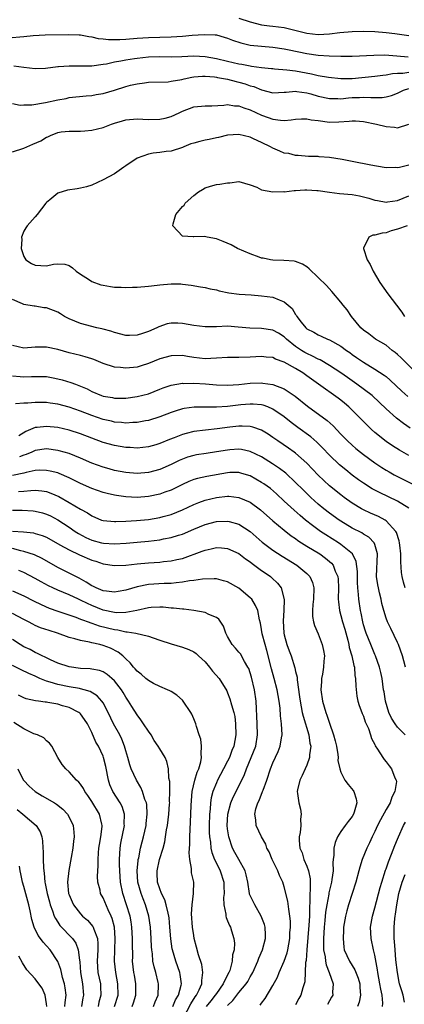
# Model space of a CAD drawing. Units: inches. Extents: x 2604000 to 2607000, y 1512000 to 1515000.
# Drawn here: x 2604810 to 2604878, y 1512513 to 1512687 of the extents above; entities that cross this region are included whole.
import ezdxf

# ---------------------------------------------------------------- set-up
doc = ezdxf.new("R2010")
doc.units = ezdxf.units.IN
doc.header["$MEASUREMENT"] = 0
doc.layers.add('LD26041512_2ft', color=254, linetype='Continuous')

msp = doc.modelspace()

# ---------------------------------------------------------------- linework, layer by layer
at = {"layer": 'LD26041512_2ft'}
for points, elevation in [([(2604849, 1512687.7), (2604851, 1512687.05), (2604853, 1512686.57), (2604854.39, 1512686.39), (2604855, 1512686.33), (2604857, 1512686.05), (2604861, 1512685.06), (2604863, 1512684.85), (2604865, 1512684.96), (2604866.83, 1512685.17), (2604869, 1512685.37), (2604871, 1512685.45), (2604873, 1512685.38), (2604875, 1512685.18), (2604876.53, 1512685), (2604879, 1512684.66)], 8240), ([(2604808.24, 1512684.24), (2604811, 1512684.47), (2604812.65, 1512684.65), (2604814.79, 1512684.79), (2604818.83, 1512684.83), (2604820.77, 1512684.77), (2604821, 1512684.75), (2604822.47, 1512684.47), (2604823, 1512684.43), (2604824.13, 1512684.13), (2604825, 1512684.09), (2604825.94, 1512683.94), (2604827.94, 1512683.94), (2604829, 1512683.99), (2604831, 1512684.16), (2604833, 1512684.29), (2604837, 1512684.45), (2604839, 1512684.57), (2604840.71, 1512684.71), (2604842.86, 1512684.86), (2604844.79, 1512684.79), (2604845, 1512684.75), (2604846.39, 1512684.39), (2604847, 1512684.2), (2604847.85, 1512683.85), (2604849.34, 1512683.34), (2604851, 1512682.97), (2604853, 1512682.75), (2604855, 1512682.58), (2604857, 1512682.28), (2604857.88, 1512682.12), (2604861, 1512681.46), (2604863, 1512681.17), (2604864.95, 1512681.05), (2604866.99, 1512681.01), (2604868.97, 1512681.03), (2604872.8, 1512681.2), (2604874.78, 1512681.22), (2604876.91, 1512681.09), (2604878.89, 1512680.89)], 8242), ([(2604879, 1512678.13), (2604877.96, 1512677.96), (2604877, 1512677.93), (2604876.11, 1512677.89), (2604875, 1512677.67), (2604874.39, 1512677.61), (2604873, 1512677.42), (2604869, 1512677), (2604867, 1512676.97), (2604864.79, 1512677.21), (2604863, 1512677.53), (2604861.81, 1512677.81), (2604859, 1512678.34), (2604857.46, 1512678.54), (2604855.27, 1512678.73), (2604855, 1512678.74), (2604854.77, 1512678.77), (2604853, 1512678.94), (2604851.19, 1512679.19), (2604851, 1512679.21), (2604849.51, 1512679.51), (2604849, 1512679.58), (2604847, 1512680.05), (2604845, 1512680.54), (2604843, 1512680.9), (2604841, 1512680.99), (2604838.9, 1512680.9), (2604837, 1512680.85), (2604835, 1512680.88), (2604833, 1512680.82), (2604831, 1512680.62), (2604830.54, 1512680.54), (2604829, 1512680.32), (2604828.1, 1512680.1), (2604827, 1512679.92), (2604825.61, 1512679.61), (2604825, 1512679.51), (2604823, 1512679.25), (2604821, 1512679.24), (2604819.25, 1512679.25), (2604819, 1512679.26), (2604817.11, 1512679.11), (2604817, 1512679.11), (2604814.83, 1512678.83), (2604813, 1512678.76), (2604811.02, 1512678.98), (2604809.25, 1512679.25)], 8244), ([(2604809, 1512672.61), (2604810.36, 1512672.36), (2604811, 1512672.41), (2604812.43, 1512672.43), (2604814.84, 1512672.84), (2604817, 1512673.3), (2604818.45, 1512673.55), (2604819, 1512673.67), (2604822.02, 1512673.98), (2604823, 1512674.05), (2604823.79, 1512674.21), (2604825, 1512674.41), (2604827, 1512675), (2604829, 1512675.62), (2604829.86, 1512675.86), (2604831, 1512676.12), (2604832.3, 1512676.3), (2604833, 1512676.38), (2604836.49, 1512676.49), (2604837, 1512676.56), (2604838.89, 1512676.89), (2604839.31, 1512677), (2604840.7, 1512677.3), (2604841, 1512677.34), (2604842.53, 1512677.47), (2604843, 1512677.47), (2604844.67, 1512677.33), (2604845, 1512677.28), (2604845.22, 1512677.22), (2604847, 1512676.93), (2604848.53, 1512676.53), (2604849, 1512676.43), (2604850.11, 1512676.11), (2604851, 1512675.79), (2604851.62, 1512675.62), (2604853, 1512675.05), (2604855, 1512674.55), (2604857, 1512674.62), (2604857.33, 1512674.67), (2604859, 1512674.79), (2604859.23, 1512674.77), (2604861, 1512674.5), (2604861.68, 1512674.32), (2604863, 1512673.94), (2604865, 1512673.5), (2604866.49, 1512673.51), (2604867, 1512673.47), (2604868.37, 1512673.63), (2604869, 1512673.67), (2604870.29, 1512673.71), (2604871, 1512673.76), (2604872.32, 1512673.68), (2604874.28, 1512673.72), (2604875, 1512673.81), (2604875.93, 1512674.07), (2604877, 1512674.45), (2604878.09, 1512675), (2604879, 1512675.31)], 8246), ([(2604809, 1512664.08), (2604811, 1512664.77), (2604811.52, 1512665), (2604812.58, 1512665.42), (2604813.98, 1512666.02), (2604815, 1512666.67), (2604815.25, 1512666.75), (2604815.71, 1512667), (2604817, 1512667.49), (2604817.6, 1512667.6), (2604819, 1512667.77), (2604819.76, 1512667.76), (2604821, 1512667.76), (2604821.79, 1512667.79), (2604823, 1512667.9), (2604825, 1512668.4), (2604826.5, 1512669), (2604827, 1512669.16), (2604828.44, 1512669.56), (2604829, 1512669.73), (2604831, 1512669.92), (2604833, 1512669.83), (2604835, 1512669.87), (2604835.94, 1512670.06), (2604837, 1512670.34), (2604838.46, 1512671), (2604839, 1512671.26), (2604841, 1512672.02), (2604843, 1512672.21), (2604844.23, 1512672.23), (2604846.34, 1512672.34), (2604847, 1512672.44), (2604848.23, 1512672.23), (2604849, 1512672.24), (2604849.86, 1512671.86), (2604851, 1512671.53), (2604853, 1512670.6), (2604854.18, 1512670.18), (2604855, 1512669.86), (2604856.31, 1512669.69), (2604857, 1512669.65), (2604858.23, 1512669.77), (2604859, 1512669.89), (2604860.06, 1512669.94), (2604861, 1512669.95), (2604861.77, 1512669.77), (2604863, 1512669.62), (2604865, 1512669.34), (2604866.63, 1512669.37), (2604868.49, 1512669.51), (2604869, 1512669.6), (2604869.59, 1512669.59), (2604871, 1512669.48), (2604873.29, 1512669), (2604875, 1512668.57), (2604876.48, 1512668.48), (2604877, 1512668.36), (2604879, 1512669.01)], 8248), ([(2604879, 1512661.76), (2604877.33, 1512661.33), (2604877, 1512661.29), (2604876.69, 1512661.31), (2604875, 1512661.29), (2604874.67, 1512661.33), (2604872.28, 1512661.72), (2604869, 1512662.36), (2604867.25, 1512662.75), (2604865, 1512663.12), (2604863.19, 1512663.19), (2604863, 1512663.24), (2604861.26, 1512663.26), (2604859.47, 1512663.47), (2604859, 1512663.46), (2604857.8, 1512663.8), (2604857, 1512663.88), (2604856.24, 1512664.24), (2604855, 1512664.73), (2604854.56, 1512665), (2604853, 1512665.76), (2604851.59, 1512666.41), (2604851, 1512666.67), (2604849, 1512667.15), (2604847, 1512667.04), (2604845.37, 1512666.63), (2604845, 1512666.57), (2604843.73, 1512666.27), (2604843, 1512666.13), (2604842.08, 1512665.92), (2604841, 1512665.63), (2604840.52, 1512665.48), (2604839.26, 1512665), (2604839, 1512664.88), (2604837, 1512664.21), (2604836.14, 1512664.14), (2604835, 1512663.98), (2604833.85, 1512663.85), (2604833, 1512663.71), (2604831, 1512663), (2604829, 1512661.61), (2604828.63, 1512661.37), (2604827, 1512660.22), (2604825, 1512659.14), (2604823, 1512658.2), (2604822.09, 1512657.91), (2604821, 1512657.67), (2604820.44, 1512657.56), (2604818.68, 1512657.32), (2604817, 1512656.76), (2604815.61, 1512655.61), (2604815, 1512655.15), (2604814.86, 1512655), (2604813.35, 1512653), (2604813, 1512652.62), (2604811.56, 1512651), (2604811.33, 1512650.67), (2604811, 1512650.06), (2604810.57, 1512649), (2604810.61, 1512648.61), (2604810.5, 1512647), (2604811, 1512645.59), (2604811.37, 1512645), (2604812.34, 1512644.34), (2604813, 1512644.05), (2604815, 1512643.96), (2604816.24, 1512644.24), (2604817, 1512644.32), (2604818.24, 1512644.24), (2604819, 1512644.02), (2604819.57, 1512643.57), (2604820.23, 1512643), (2604821, 1512642.47), (2604822.41, 1512641.59), (2604823, 1512641.19), (2604824.6, 1512640.6), (2604825, 1512640.5), (2604826.31, 1512640.31), (2604827, 1512640.17), (2604828.19, 1512640.19), (2604829, 1512640.09), (2604830.19, 1512640.19), (2604831, 1512640.18), (2604833, 1512640.36), (2604834.52, 1512640.52), (2604835, 1512640.58), (2604837, 1512640.74), (2604838.73, 1512640.73), (2604839, 1512640.71), (2604840.54, 1512640.54), (2604842.23, 1512640.23), (2604843, 1512640.11), (2604843.89, 1512639.89), (2604845, 1512639.67), (2604845.52, 1512639.52), (2604847.18, 1512639.18), (2604849.04, 1512638.96), (2604851.18, 1512638.82), (2604853, 1512638.65), (2604855, 1512638.39), (2604856.09, 1512637.91), (2604857, 1512637.6), (2604858.37, 1512636.37), (2604859, 1512635.34), (2604859.15, 1512635.15), (2604859.23, 1512635), (2604859.99, 1512634.01), (2604860.8, 1512633), (2604861, 1512632.82), (2604862.23, 1512632.23), (2604863, 1512631.73), (2604863.53, 1512631.53), (2604864.66, 1512631), (2604865, 1512630.88), (2604867, 1512629.74), (2604867.97, 1512629), (2604868.59, 1512628.59), (2604869, 1512628.28), (2604869.77, 1512627.76), (2604871, 1512626.89), (2604873, 1512625.7), (2604874.64, 1512624.64), (2604875, 1512624.35), (2604875.72, 1512623.72), (2604877.76, 1512621.76), (2604878.84, 1512620.84)], 8250), ([(2604880.33, 1512625), (2604877.67, 1512627.67), (2604877, 1512628.28), (2604876.61, 1512628.61), (2604876.09, 1512629), (2604875, 1512629.9), (2604873.13, 1512631), (2604871.92, 1512631.92), (2604871, 1512632.57), (2604870.53, 1512633), (2604868.9, 1512635), (2604868.14, 1512636.14), (2604867.4, 1512637), (2604867, 1512637.54), (2604865.41, 1512639.41), (2604864.45, 1512640.45), (2604863, 1512641.9), (2604861.42, 1512643.42), (2604861, 1512643.74), (2604860.23, 1512644.23), (2604859, 1512644.71), (2604858.76, 1512644.76), (2604856.9, 1512644.9), (2604855, 1512644.92), (2604854.57, 1512645), (2604853.28, 1512645.28), (2604853, 1512645.31), (2604852.54, 1512645.46), (2604851, 1512646.04), (2604848.75, 1512647), (2604847.63, 1512647.63), (2604846.22, 1512648.22), (2604845, 1512648.69), (2604843.35, 1512649), (2604842.9, 1512649.1), (2604841, 1512649.05), (2604840.93, 1512649.07), (2604839, 1512649.17), (2604837.32, 1512651), (2604837.38, 1512651.38), (2604837.86, 1512653), (2604839, 1512654.42), (2604839.32, 1512654.68), (2604839.5, 1512655), (2604841, 1512656.37), (2604841.84, 1512657), (2604842.55, 1512657.45), (2604843, 1512657.7), (2604843.97, 1512658.03), (2604845, 1512658.3), (2604845.63, 1512658.37), (2604847, 1512658.63), (2604847.4, 1512658.6), (2604849, 1512658.82), (2604851, 1512658.26), (2604852.16, 1512657.84), (2604853, 1512657.37), (2604855, 1512657), (2604856.93, 1512657.07), (2604857, 1512657.05), (2604858.73, 1512657.27), (2604859, 1512657.26), (2604860.65, 1512657.35), (2604861, 1512657.35), (2604862.77, 1512657.23), (2604863, 1512657.23), (2604865, 1512656.95), (2604866.75, 1512656.75), (2604869, 1512656.54), (2604870.31, 1512656.31), (2604871, 1512656.16), (2604871.91, 1512655.91), (2604873, 1512655.57), (2604873.47, 1512655.47), (2604875, 1512655.22), (2604875.25, 1512655.25), (2604877, 1512655.5), (2604879, 1512656.32)], 8252), ([(2604878.7, 1512651), (2604877, 1512650.4), (2604875.9, 1512650.11), (2604875, 1512649.78), (2604874.27, 1512649.73), (2604873, 1512649.34), (2604872.65, 1512649.35), (2604871.91, 1512649), (2604871, 1512647.08), (2604870.98, 1512647), (2604871.66, 1512645), (2604872.16, 1512644.16), (2604872.68, 1512643), (2604873.91, 1512641), (2604875.31, 1512639), (2604876.8, 1512637), (2604877.77, 1512635.77), (2604878.25, 1512635)], 8254), ([(2604879.27, 1512615.27), (2604878.07, 1512616.07), (2604876.84, 1512617), (2604875, 1512618.64), (2604873.8, 1512619.8), (2604872.52, 1512621), (2604869.84, 1512623), (2604868.17, 1512624.17), (2604867, 1512625.03), (2604865, 1512626.33), (2604863.32, 1512627.32), (2604863, 1512627.45), (2604861.99, 1512627.99), (2604861, 1512628.44), (2604860.63, 1512628.63), (2604860.05, 1512629), (2604859, 1512629.7), (2604857.37, 1512631), (2604857, 1512631.37), (2604856.01, 1512632.01), (2604855, 1512632.57), (2604853, 1512632.86), (2604850.92, 1512632.92), (2604848.88, 1512633.12), (2604847, 1512633.25), (2604845, 1512633.17), (2604843, 1512633.14), (2604841, 1512633.4), (2604839, 1512633.76), (2604838.2, 1512633.8), (2604837, 1512633.8), (2604836.33, 1512633.67), (2604834.82, 1512633.18), (2604834.47, 1512633), (2604833, 1512632.34), (2604831.98, 1512631.98), (2604831, 1512631.69), (2604829.63, 1512631.63), (2604829, 1512631.65), (2604827, 1512632.13), (2604826.37, 1512632.37), (2604825, 1512632.73), (2604824.8, 1512632.8), (2604823.87, 1512633), (2604821, 1512633.74), (2604819, 1512634.57), (2604818.16, 1512635), (2604817.46, 1512635.46), (2604817, 1512635.72), (2604815, 1512636.49), (2604814.53, 1512636.53), (2604813, 1512636.79), (2604812.8, 1512636.8), (2604811, 1512637.13), (2604810.75, 1512637.25), (2604809, 1512638.01)], 8248), ([(2604879, 1512610.4), (2604877.35, 1512611.35), (2604876.13, 1512612.13), (2604875, 1512612.91), (2604873, 1512614.49), (2604872.42, 1512615), (2604871.69, 1512615.69), (2604869, 1512618.41), (2604868.39, 1512619), (2604867.65, 1512619.65), (2604867, 1512620.18), (2604866.54, 1512620.54), (2604863.03, 1512623.03), (2604861, 1512624.51), (2604860.3, 1512625), (2604859, 1512625.78), (2604857, 1512626.92), (2604855.46, 1512627.46), (2604855, 1512627.72), (2604853.81, 1512627.81), (2604853, 1512627.91), (2604851, 1512627.77), (2604849, 1512627.73), (2604847, 1512627.72), (2604845, 1512627.59), (2604843, 1512627.51), (2604841, 1512627.72), (2604839.89, 1512627.89), (2604839, 1512628.06), (2604837, 1512628.04), (2604835, 1512627.47), (2604833, 1512626.66), (2604831.74, 1512626.26), (2604831, 1512626.05), (2604829, 1512625.83), (2604828.05, 1512625.95), (2604827, 1512626.03), (2604825, 1512626.7), (2604823.36, 1512627.36), (2604823, 1512627.49), (2604821.84, 1512627.84), (2604821, 1512628.07), (2604819, 1512628.56), (2604817, 1512629.13), (2604815, 1512629.57), (2604813, 1512629.54), (2604811, 1512629.41), (2604809, 1512629.85)], 8246), ([(2604809, 1512624.52), (2604810.35, 1512624.35), (2604811, 1512624.29), (2604812.35, 1512624.35), (2604813, 1512624.37), (2604814.37, 1512624.37), (2604815, 1512624.35), (2604816.15, 1512624.15), (2604817, 1512623.98), (2604817.78, 1512623.78), (2604819.32, 1512623.32), (2604820.12, 1512623), (2604821, 1512622.68), (2604822.18, 1512622.18), (2604823, 1512621.74), (2604824.73, 1512621), (2604825, 1512620.91), (2604826.64, 1512620.64), (2604827, 1512620.57), (2604829, 1512620.57), (2604831, 1512620.83), (2604833, 1512621.34), (2604835, 1512622.12), (2604835.63, 1512622.37), (2604837, 1512622.84), (2604839, 1512623.17), (2604839.16, 1512623.16), (2604841, 1512623.18), (2604843.06, 1512623.06), (2604845, 1512622.92), (2604847, 1512622.87), (2604849, 1512622.99), (2604851, 1512623.19), (2604853, 1512623.23), (2604853.22, 1512623.22), (2604855, 1512622.95), (2604857, 1512622.17), (2604858.91, 1512620.91), (2604861.12, 1512619.12), (2604864.6, 1512616.6), (2604865.65, 1512615.65), (2604867, 1512614.21), (2604868.16, 1512613), (2604869, 1512612.21), (2604869.65, 1512611.64), (2604870.44, 1512611), (2604871, 1512610.57), (2604873, 1512609.1), (2604874.26, 1512608.26), (2604875, 1512607.81), (2604875.51, 1512607.51), (2604876.41, 1512607), (2604877, 1512606.69), (2604880.8, 1512604.8)], 8244), ([(2604879, 1512601.07), (2604877, 1512602.35), (2604873.84, 1512603.84), (2604872.54, 1512604.54), (2604871, 1512605.53), (2604870.13, 1512606.13), (2604869, 1512606.96), (2604867.85, 1512607.85), (2604866.75, 1512608.75), (2604865, 1512610.44), (2604863.78, 1512611.78), (2604862.77, 1512612.77), (2604861.7, 1512613.7), (2604859.37, 1512615.37), (2604858.23, 1512616.23), (2604857, 1512617.24), (2604855, 1512618.62), (2604854.08, 1512619), (2604853.29, 1512619.29), (2604853, 1512619.36), (2604851.5, 1512619.5), (2604851, 1512619.5), (2604849.34, 1512619.34), (2604847, 1512619.05), (2604845, 1512618.96), (2604843.02, 1512618.98), (2604841.06, 1512618.94), (2604839.29, 1512618.71), (2604839, 1512618.64), (2604837.73, 1512618.27), (2604837, 1512618.02), (2604835, 1512617.22), (2604833, 1512616.58), (2604832.51, 1512616.51), (2604831, 1512616.23), (2604830.22, 1512616.22), (2604829, 1512616.13), (2604828.22, 1512616.22), (2604827, 1512616.3), (2604826.45, 1512616.45), (2604825, 1512616.79), (2604823, 1512617.49), (2604821, 1512618.26), (2604819, 1512618.95), (2604817, 1512619.47), (2604815.65, 1512619.65), (2604815, 1512619.76), (2604813.77, 1512619.77), (2604813, 1512619.8), (2604811.69, 1512619.69), (2604811, 1512619.68), (2604809.52, 1512619.52)], 8242), ([(2604878.33, 1512587), (2604878.04, 1512588.04), (2604877.8, 1512589), (2604877.71, 1512589.71), (2604877.59, 1512591.59), (2604877.6, 1512593), (2604877.43, 1512594.57), (2604877.37, 1512595), (2604877.3, 1512595.3), (2604876.8, 1512596.8), (2604876.69, 1512597), (2604875, 1512598.87), (2604874.8, 1512599), (2604873.63, 1512599.63), (2604872.24, 1512600.24), (2604871, 1512600.82), (2604870.67, 1512601), (2604869, 1512602.01), (2604867.61, 1512603), (2604867, 1512603.46), (2604865, 1512605.06), (2604863, 1512606.94), (2604861, 1512609.06), (2604859, 1512610.81), (2604858.75, 1512611), (2604857.72, 1512611.72), (2604855.84, 1512613), (2604855, 1512613.61), (2604854.17, 1512614.17), (2604853, 1512614.86), (2604851.42, 1512615.42), (2604851, 1512615.51), (2604849.59, 1512615.59), (2604849, 1512615.57), (2604847.4, 1512615.4), (2604845.12, 1512615.12), (2604843.09, 1512614.91), (2604841, 1512614.64), (2604839.68, 1512614.32), (2604839, 1512614.14), (2604837.55, 1512613.55), (2604836.75, 1512613.25), (2604835, 1512612.51), (2604834.3, 1512612.3), (2604833, 1512611.92), (2604831, 1512611.71), (2604829.8, 1512611.8), (2604829, 1512611.83), (2604828.02, 1512612.02), (2604827, 1512612.18), (2604825, 1512612.73), (2604823, 1512613.46), (2604821, 1512614.25), (2604819, 1512614.9), (2604817, 1512615.34), (2604815, 1512615.55), (2604813.36, 1512615.36), (2604813, 1512615.34), (2604811.36, 1512614.64), (2604810.09, 1512613.91)], 8240), ([(2604878.43, 1512573), (2604878.11, 1512574.1), (2604877.86, 1512575), (2604877.16, 1512577), (2604877, 1512577.38), (2604875.82, 1512579.82), (2604875.23, 1512581), (2604875, 1512581.64), (2604874.58, 1512583), (2604874.26, 1512584.26), (2604874.11, 1512585), (2604873.84, 1512586.16), (2604873.62, 1512587), (2604873.52, 1512587.52), (2604873.32, 1512589), (2604873.48, 1512593), (2604873, 1512594.68), (2604872.87, 1512595), (2604871.95, 1512595.95), (2604871, 1512596.51), (2604870.71, 1512596.71), (2604869, 1512597.58), (2604867, 1512598.78), (2604866.68, 1512599), (2604865, 1512600.23), (2604864, 1512601), (2604863, 1512601.82), (2604861.67, 1512603), (2604860.32, 1512604.32), (2604859, 1512605.66), (2604857.26, 1512607.26), (2604856.13, 1512608.13), (2604854.94, 1512608.94), (2604853, 1512610.17), (2604851, 1512611.14), (2604849.46, 1512611.46), (2604849, 1512611.52), (2604847.41, 1512611.41), (2604847, 1512611.38), (2604845.04, 1512611.04), (2604843.23, 1512610.77), (2604841.5, 1512610.5), (2604841, 1512610.41), (2604839.91, 1512610.09), (2604839, 1512609.78), (2604838.46, 1512609.54), (2604837, 1512608.83), (2604835, 1512607.95), (2604833, 1512607.41), (2604831, 1512607.24), (2604829, 1512607.4), (2604827, 1512607.78), (2604826.04, 1512608.04), (2604825, 1512608.33), (2604823, 1512609.05), (2604821, 1512609.92), (2604819, 1512610.75), (2604817.26, 1512611.26), (2604817, 1512611.32), (2604815, 1512611.56), (2604813, 1512611.28), (2604812.4, 1512611), (2604811.42, 1512610.58), (2604811, 1512610.47), (2604810.2, 1512610.2)], 8238), ([(2604878.35, 1512561), (2604877, 1512562.41), (2604876.57, 1512563), (2604875.96, 1512563.96), (2604875.48, 1512565), (2604874.86, 1512567), (2604874.62, 1512568.62), (2604874.55, 1512569), (2604874.29, 1512571), (2604874.06, 1512572.06), (2604873.84, 1512573), (2604873.1, 1512575), (2604873, 1512575.22), (2604872.28, 1512577), (2604871.48, 1512579), (2604871.35, 1512579.35), (2604871, 1512580.5), (2604870.86, 1512581), (2604870.56, 1512582.56), (2604870.45, 1512583), (2604870.17, 1512585), (2604870.14, 1512585.86), (2604870.01, 1512587), (2604869.95, 1512587.95), (2604869.91, 1512589.91), (2604869.68, 1512591.68), (2604869.04, 1512593), (2604867, 1512594.7), (2604866.56, 1512595), (2604864.37, 1512596.37), (2604863.42, 1512597), (2604862.01, 1512598.01), (2604860.73, 1512599), (2604859.78, 1512599.78), (2604858.72, 1512600.72), (2604857, 1512602.36), (2604855.64, 1512603.64), (2604854.55, 1512604.55), (2604853.4, 1512605.4), (2604853, 1512605.66), (2604851, 1512606.79), (2604850.33, 1512607), (2604849.31, 1512607.31), (2604849, 1512607.39), (2604847.39, 1512607.39), (2604847, 1512607.37), (2604843.3, 1512606.7), (2604841.66, 1512606.34), (2604841, 1512606.14), (2604840.17, 1512605.83), (2604839, 1512605.29), (2604837, 1512604.3), (2604835.9, 1512603.9), (2604835, 1512603.55), (2604833, 1512603.14), (2604831, 1512603), (2604829, 1512603.1), (2604827.34, 1512603.34), (2604827, 1512603.4), (2604825.7, 1512603.7), (2604825, 1512603.89), (2604823, 1512604.56), (2604821, 1512605.45), (2604819, 1512606.48), (2604817.24, 1512607.24), (2604817, 1512607.32), (2604815.66, 1512607.66), (2604815, 1512607.77), (2604813.79, 1512607.79), (2604813, 1512607.74), (2604811.42, 1512607.42), (2604811, 1512607.31), (2604809, 1512606.87)], 8236), ([(2604810.04, 1512604.04), (2604811, 1512604.1), (2604812.25, 1512604.25), (2604813, 1512604.28), (2604814.18, 1512604.17), (2604815, 1512604.03), (2604815.78, 1512603.78), (2604817.18, 1512603.18), (2604819, 1512602.13), (2604821, 1512600.93), (2604822.25, 1512600.25), (2604823, 1512599.72), (2604824.7, 1512599), (2604825, 1512598.89), (2604827, 1512598.72), (2604827.26, 1512598.74), (2604829, 1512598.8), (2604830.89, 1512598.89), (2604833, 1512599.08), (2604835, 1512599.42), (2604835.6, 1512599.6), (2604837, 1512599.98), (2604839, 1512600.79), (2604841, 1512601.75), (2604841.89, 1512602.11), (2604843, 1512602.5), (2604845, 1512602.98), (2604847, 1512603.21), (2604847.2, 1512603.2), (2604849, 1512603.01), (2604851, 1512602.16), (2604852.83, 1512600.83), (2604855, 1512598.86), (2604857, 1512597.19), (2604858.23, 1512596.23), (2604859, 1512595.72), (2604859.41, 1512595.41), (2604860.04, 1512595), (2604861, 1512594.39), (2604863.28, 1512593), (2604864.28, 1512592.28), (2604865.36, 1512591.36), (2604865.64, 1512591), (2604866.01, 1512589.99), (2604866.46, 1512589), (2604866.52, 1512588.52), (2604866.59, 1512587), (2604866.54, 1512585), (2604866.56, 1512584.56), (2604866.74, 1512583), (2604867, 1512582.11), (2604867.29, 1512581), (2604867.69, 1512579.69), (2604868.24, 1512577.76), (2604868.42, 1512577), (2604868.49, 1512576.49), (2604868.96, 1512575), (2604869.29, 1512573.29), (2604869.39, 1512573), (2604869.49, 1512571.49), (2604869.6, 1512571), (2604869.62, 1512569.62), (2604869.84, 1512567.84), (2604870.02, 1512567), (2604870.23, 1512566.23), (2604870.72, 1512565), (2604870.78, 1512564.78), (2604871, 1512564.3), (2604871.31, 1512563.31), (2604871.48, 1512563), (2604871.87, 1512562.13), (2604872.24, 1512561), (2604872.4, 1512560.4), (2604873, 1512559.3), (2604873.08, 1512559.08), (2604873.48, 1512558.52), (2604874.43, 1512557), (2604874.67, 1512556.67), (2604875, 1512556.25), (2604875.52, 1512555.52), (2604875.97, 1512555), (2604876.55, 1512553.45), (2604876.77, 1512553), (2604876.8, 1512552.8), (2604876.55, 1512551), (2604875.98, 1512550.02), (2604875.68, 1512549), (2604875, 1512547.84), (2604873.99, 1512546.01), (2604873.49, 1512545), (2604873, 1512543.94), (2604872.53, 1512543), (2604872.04, 1512541.96), (2604871.56, 1512541), (2604870.77, 1512539), (2604870.36, 1512537.64), (2604870.2, 1512537), (2604869.66, 1512535), (2604868.37, 1512531), (2604868.06, 1512529.94), (2604867.81, 1512529), (2604867.49, 1512527), (2604867.48, 1512526.52), (2604867.38, 1512525), (2604867.52, 1512523.52), (2604867.6, 1512523), (2604868.51, 1512521), (2604869.49, 1512519.49), (2604870.04, 1512518.04), (2604870.33, 1512517), (2604870.35, 1512516.35), (2604870.48, 1512515), (2604870.21, 1512513.79), (2604869.91, 1512513)], 8234), ([(2604809, 1512600.73), (2604810.72, 1512600.72), (2604812.62, 1512600.62), (2604813, 1512600.59), (2604814.27, 1512600.27), (2604815, 1512600.05), (2604815.72, 1512599.72), (2604817, 1512599.04), (2604819, 1512597.76), (2604820.07, 1512597), (2604820.63, 1512596.63), (2604821.93, 1512595.93), (2604823, 1512595.45), (2604824.73, 1512595), (2604825.07, 1512594.93), (2604827, 1512594.82), (2604829.07, 1512594.93), (2604831, 1512595.1), (2604833, 1512595.29), (2604835, 1512595.53), (2604835.67, 1512595.67), (2604837, 1512595.89), (2604838.31, 1512596.31), (2604839, 1512596.51), (2604841, 1512597.4), (2604843, 1512598.24), (2604845, 1512598.74), (2604847, 1512598.81), (2604847.28, 1512598.72), (2604849, 1512598.27), (2604851, 1512596.96), (2604853.1, 1512595.1), (2604855, 1512593.65), (2604856.61, 1512592.61), (2604859.23, 1512591), (2604861, 1512589.53), (2604861.28, 1512589.28), (2604861.53, 1512589), (2604861.97, 1512587.97), (2604862.25, 1512587), (2604862.18, 1512585), (2604862.04, 1512584.04), (2604861.99, 1512583), (2604861.97, 1512581.97), (2604862.17, 1512581), (2604862.34, 1512580.34), (2604863, 1512578.91), (2604863.72, 1512577), (2604863.96, 1512575.96), (2604864.08, 1512575), (2604863.97, 1512574.03), (2604863.94, 1512573), (2604863.74, 1512571.74), (2604863.6, 1512571), (2604863.55, 1512570.45), (2604863.46, 1512569), (2604863.74, 1512567), (2604864.34, 1512565), (2604864.53, 1512564.53), (2604865, 1512563.08), (2604865.72, 1512561), (2604865.99, 1512559.99), (2604866.21, 1512559), (2604866.46, 1512557.54), (2604866.51, 1512557), (2604866.49, 1512556.49), (2604866.79, 1512555), (2604867, 1512554.41), (2604867.71, 1512553), (2604868.27, 1512552.27), (2604869.17, 1512551.17), (2604869.27, 1512551), (2604869.72, 1512549.72), (2604869.8, 1512549), (2604869.36, 1512547.36), (2604869.24, 1512547), (2604869, 1512546.6), (2604868.27, 1512545.73), (2604867.73, 1512545), (2604867, 1512543.96), (2604866.39, 1512543), (2604865.98, 1512542.02), (2604865.78, 1512541), (2604865.78, 1512539.78), (2604865.64, 1512539), (2604865.56, 1512538.44), (2604865.61, 1512537), (2604865.43, 1512535.43), (2604865.35, 1512535), (2604864.89, 1512533.11), (2604864.86, 1512532.86), (2604864.5, 1512531), (2604864.3, 1512529.7), (2604864.18, 1512528.18), (2604864.06, 1512527), (2604864, 1512526), (2604863.92, 1512525), (2604863.91, 1512523.91), (2604863.95, 1512523), (2604864.21, 1512521.79), (2604864.28, 1512521), (2604864.38, 1512520.38), (2604864.95, 1512519), (2604865.63, 1512517), (2604865.55, 1512515.55), (2604865.56, 1512515), (2604865.37, 1512514.63), (2604864.64, 1512513.36)], 8232), ([(2604809, 1512597.06), (2604810.91, 1512596.91), (2604812.71, 1512596.71), (2604813, 1512596.65), (2604814.25, 1512596.25), (2604815, 1512595.95), (2604817.36, 1512594.64), (2604819, 1512593.71), (2604820.85, 1512592.85), (2604823, 1512591.93), (2604823.72, 1512591.72), (2604825, 1512591.27), (2604827, 1512590.97), (2604829, 1512591.04), (2604831, 1512591.26), (2604833, 1512591.44), (2604835, 1512591.57), (2604835.65, 1512591.65), (2604837, 1512591.77), (2604838.01, 1512592.01), (2604839, 1512592.22), (2604842.52, 1512593.48), (2604843, 1512593.7), (2604844.08, 1512593.92), (2604845, 1512594.15), (2604845.94, 1512594.06), (2604847, 1512593.98), (2604849, 1512593.08), (2604850.17, 1512592.17), (2604851, 1512591.6), (2604851.33, 1512591.33), (2604853, 1512590.09), (2604853.64, 1512589.64), (2604854.57, 1512589), (2604854.8, 1512588.8), (2604855.83, 1512587.83), (2604856.44, 1512587), (2604856.98, 1512584.98), (2604856.91, 1512583), (2604856.79, 1512581.21), (2604856.94, 1512579), (2604857, 1512578.72), (2604857.48, 1512577), (2604857.86, 1512575.86), (2604858.19, 1512575), (2604858.87, 1512572.87), (2604859, 1512572.23), (2604859.25, 1512571.25), (2604859.27, 1512570.73), (2604859.72, 1512567.72), (2604859.8, 1512567), (2604860, 1512566), (2604860.18, 1512565), (2604860.32, 1512564.32), (2604861.36, 1512561), (2604861.54, 1512559.54), (2604861.68, 1512559), (2604861.47, 1512557.47), (2604861.46, 1512557), (2604861, 1512555.66), (2604860.69, 1512555), (2604860.19, 1512553.81), (2604859.75, 1512553), (2604859.33, 1512551.33), (2604859.27, 1512551), (2604859.34, 1512550.66), (2604859.57, 1512549), (2604859.87, 1512547.87), (2604860, 1512547), (2604859.87, 1512546.13), (2604859.9, 1512545), (2604859.78, 1512543.78), (2604859.63, 1512543), (2604859.63, 1512542.37), (2604859.76, 1512541), (2604860.14, 1512540.14), (2604860.48, 1512539), (2604861, 1512537.81), (2604861.29, 1512537), (2604861.57, 1512535.57), (2604861.59, 1512533.59), (2604861.52, 1512533), (2604861.52, 1512531.52), (2604861.44, 1512530.56), (2604861.45, 1512529), (2604861.36, 1512527.36), (2604860.97, 1512523), (2604860.84, 1512521.16), (2604860.76, 1512520.76), (2604860.62, 1512517.38), (2604860.53, 1512517), (2604860.3, 1512516.3), (2604859.95, 1512515), (2604859.59, 1512514.41), (2604859, 1512513.3)], 8230), ([(2604852.75, 1512513.25), (2604853, 1512513.6), (2604853.61, 1512514.39), (2604855, 1512516.71), (2604855.8, 1512518.2), (2604856.12, 1512519), (2604857, 1512520.99), (2604857.51, 1512522.49), (2604857.62, 1512523), (2604857.98, 1512525), (2604858, 1512526), (2604858.1, 1512527), (2604858.1, 1512528.1), (2604858.01, 1512529), (2604857.79, 1512530.21), (2604857.63, 1512531.63), (2604857, 1512534.17), (2604856.73, 1512535), (2604856.18, 1512536.18), (2604855.86, 1512537), (2604854.89, 1512539), (2604854.32, 1512540.32), (2604853.93, 1512541), (2604853.72, 1512541.72), (2604852.98, 1512543), (2604852.05, 1512545), (2604852, 1512546), (2604851.79, 1512547), (2604851.95, 1512547.95), (2604852.32, 1512549), (2604852.58, 1512549.42), (2604853.17, 1512551), (2604853.25, 1512551.25), (2604853.91, 1512553), (2604854.56, 1512555), (2604855, 1512556.09), (2604855.93, 1512558.07), (2604856.27, 1512559), (2604856.52, 1512560.52), (2604856.61, 1512561), (2604856.53, 1512563), (2604856.36, 1512564.36), (2604856.25, 1512565.75), (2604856.08, 1512567), (2604855.74, 1512569), (2604855.22, 1512571), (2604854.72, 1512572.72), (2604853.92, 1512575.92), (2604853.61, 1512577), (2604853.12, 1512578.88), (2604853, 1512579.65), (2604852.78, 1512580.78), (2604852.62, 1512581.38), (2604852.31, 1512583), (2604851.92, 1512583.92), (2604851.25, 1512585), (2604851, 1512585.27), (2604849, 1512586.94), (2604847, 1512588.05), (2604846.28, 1512588.28), (2604845, 1512588.59), (2604844.62, 1512588.62), (2604842.56, 1512588.56), (2604841, 1512588.3), (2604840.23, 1512588.23), (2604839, 1512587.99), (2604837.92, 1512587.92), (2604837, 1512587.79), (2604835.77, 1512587.77), (2604833, 1512587.58), (2604831, 1512587.19), (2604829, 1512586.61), (2604827.65, 1512586.35), (2604827, 1512586.26), (2604825.6, 1512586.4), (2604825, 1512586.49), (2604823.78, 1512587), (2604823.27, 1512587.27), (2604823, 1512587.39), (2604822.03, 1512588.03), (2604820.74, 1512588.74), (2604820.2, 1512589), (2604819, 1512589.63), (2604817, 1512590.62), (2604814.21, 1512592.21), (2604812.86, 1512592.86), (2604811, 1512593.46), (2604810.44, 1512593.56), (2604809, 1512593.94)], 8228), ([(2604847, 1512513.17), (2604847.93, 1512514.07), (2604848.6, 1512515), (2604849, 1512515.49), (2604850.27, 1512517), (2604850.55, 1512517.45), (2604851, 1512518.26), (2604851.29, 1512518.71), (2604851.43, 1512519), (2604852.31, 1512521), (2604852.48, 1512521.52), (2604853.17, 1512523), (2604853.69, 1512525), (2604853.67, 1512525.67), (2604853.6, 1512527), (2604853.49, 1512527.49), (2604852.93, 1512529), (2604851.79, 1512531), (2604851, 1512532.61), (2604850.88, 1512532.88), (2604850.85, 1512533), (2604850.54, 1512535), (2604850.28, 1512536.28), (2604850.09, 1512537), (2604848.98, 1512539), (2604848.25, 1512540.25), (2604847.84, 1512541), (2604847.18, 1512543), (2604847, 1512544.43), (2604846.94, 1512545), (2604847.02, 1512547), (2604847.54, 1512549), (2604847.97, 1512550.03), (2604848.48, 1512551), (2604849, 1512552.01), (2604849.5, 1512553), (2604849.98, 1512554.02), (2604850.32, 1512555), (2604851.16, 1512557), (2604851.96, 1512559), (2604852.29, 1512561), (2604852.24, 1512563), (2604852.02, 1512567), (2604851.77, 1512569), (2604851.23, 1512571.23), (2604851, 1512571.97), (2604850.73, 1512572.73), (2604850.59, 1512573), (2604849.98, 1512574.02), (2604849.47, 1512575), (2604849.3, 1512575.3), (2604849, 1512575.66), (2604848.36, 1512576.36), (2604847.79, 1512577), (2604847, 1512578.4), (2604846.7, 1512579), (2604846.25, 1512580.25), (2604845.45, 1512581.45), (2604845, 1512581.78), (2604843.68, 1512582.32), (2604843, 1512582.68), (2604841.02, 1512583.02), (2604839.23, 1512583.23), (2604839, 1512583.24), (2604837.43, 1512583.43), (2604837, 1512583.45), (2604835.58, 1512583.58), (2604835, 1512583.59), (2604833.51, 1512583.51), (2604833, 1512583.46), (2604830.97, 1512583), (2604829, 1512582.64), (2604827.38, 1512582.62), (2604827, 1512582.66), (2604825, 1512583.09), (2604823, 1512583.88), (2604822.22, 1512584.22), (2604821, 1512584.84), (2604820.62, 1512585), (2604819, 1512585.76), (2604817, 1512586.6), (2604816.14, 1512587), (2604815.37, 1512587.37), (2604814.07, 1512588.07), (2604813, 1512588.67), (2604811, 1512589.7), (2604810.09, 1512590.09)], 8226), ([(2604809, 1512586.5), (2604811, 1512585.58), (2604812.7, 1512584.7), (2604814.04, 1512584.04), (2604815.44, 1512583.44), (2604817, 1512582.89), (2604820.18, 1512581.82), (2604821, 1512581.5), (2604821.35, 1512581.35), (2604822.38, 1512581), (2604822.83, 1512580.83), (2604823, 1512580.78), (2604824.32, 1512580.32), (2604827, 1512579.64), (2604827.58, 1512579.58), (2604829, 1512579.25), (2604829.26, 1512579.26), (2604830.77, 1512579), (2604833, 1512578.48), (2604833.84, 1512578.16), (2604835, 1512577.79), (2604837, 1512577.12), (2604839, 1512576.55), (2604840.14, 1512576.14), (2604841, 1512575.73), (2604841.42, 1512575.42), (2604841.85, 1512575), (2604843, 1512573.92), (2604843.78, 1512573), (2604844.31, 1512572.31), (2604845.48, 1512571), (2604846.83, 1512568.83), (2604847, 1512568.46), (2604847.41, 1512567.41), (2604847.65, 1512566.35), (2604848.09, 1512565), (2604848.25, 1512564.25), (2604848.4, 1512563), (2604848.42, 1512561), (2604848.07, 1512559), (2604847.75, 1512558.25), (2604847.31, 1512557), (2604847, 1512556.38), (2604846.27, 1512555), (2604845.2, 1512553), (2604845, 1512552.57), (2604844.37, 1512551), (2604844.09, 1512549.91), (2604843.96, 1512549), (2604843.91, 1512547.91), (2604843.81, 1512547), (2604843.75, 1512545), (2604843.76, 1512543.76), (2604843.79, 1512543), (2604843.95, 1512542.05), (2604844.04, 1512541), (2604844.21, 1512540.21), (2604844.7, 1512539), (2604845, 1512538.37), (2604845.69, 1512537), (2604846.3, 1512535), (2604846.3, 1512534.3), (2604846.37, 1512533), (2604846.26, 1512532.26), (2604846.32, 1512531), (2604846.66, 1512529.34), (2604846.65, 1512529), (2604846.72, 1512528.72), (2604847, 1512528.13), (2604847.31, 1512527.31), (2604847.49, 1512527), (2604847.65, 1512526.35), (2604848.09, 1512525), (2604848.2, 1512524.2), (2604848.12, 1512523), (2604847.88, 1512522.12), (2604847.81, 1512521), (2604847.36, 1512519.36), (2604847.23, 1512519), (2604847, 1512518.58), (2604846.21, 1512517), (2604845, 1512515.31), (2604844.8, 1512515), (2604844, 1512514), (2604843.23, 1512513)], 8224), ([(2604839.22, 1512511), (2604840.5, 1512513.5), (2604841.28, 1512514.72), (2604841.48, 1512515), (2604841.97, 1512515.97), (2604842.42, 1512517), (2604842.41, 1512517.59), (2604842.62, 1512519), (2604842.42, 1512520.42), (2604841.86, 1512522.14), (2604841.52, 1512523.52), (2604841.1, 1512525), (2604841, 1512525.57), (2604840.8, 1512527), (2604840.64, 1512529.36), (2604840.71, 1512531), (2604840.95, 1512532.95), (2604840.94, 1512533.06), (2604841.03, 1512535), (2604840.64, 1512536.64), (2604840.6, 1512537), (2604840.62, 1512537.38), (2604840.29, 1512539), (2604840.18, 1512540.18), (2604840.32, 1512541.68), (2604840.32, 1512543), (2604840.35, 1512544.35), (2604840.44, 1512545.56), (2604840.55, 1512548.55), (2604840.6, 1512549.4), (2604840.75, 1512551), (2604841.18, 1512553), (2604841.59, 1512554.41), (2604841.88, 1512555), (2604842.27, 1512556.27), (2604842.4, 1512557), (2604842.31, 1512557.69), (2604842.39, 1512559), (2604842.28, 1512560.28), (2604841.99, 1512561), (2604841.49, 1512562.51), (2604841.39, 1512563), (2604841, 1512563.86), (2604840.66, 1512564.66), (2604840.47, 1512565), (2604839.13, 1512567), (2604839, 1512567.15), (2604838.03, 1512568.03), (2604837, 1512568.67), (2604836.81, 1512568.81), (2604836.39, 1512569), (2604835, 1512569.57), (2604833.88, 1512570.12), (2604833, 1512570.61), (2604832.55, 1512571), (2604831.74, 1512571.74), (2604831, 1512572.26), (2604830.67, 1512572.67), (2604830.35, 1512573), (2604829.78, 1512573.78), (2604829, 1512574.49), (2604828.48, 1512575), (2604827.67, 1512575.67), (2604826.32, 1512576.32), (2604825, 1512576.85), (2604824.39, 1512577), (2604823, 1512577.3), (2604822.58, 1512577.42), (2604821, 1512577.7), (2604819.98, 1512578.02), (2604819, 1512578.26), (2604816.93, 1512579), (2604815.45, 1512579.45), (2604813.96, 1512579.96), (2604813, 1512580.37), (2604812.57, 1512580.57), (2604811.79, 1512581), (2604811, 1512581.4), (2604809, 1512582.49)], 8222), ([(2604837.31, 1512513), (2604837.81, 1512514.19), (2604838.29, 1512515), (2604838.79, 1512516.79), (2604838.83, 1512517), (2604838.63, 1512518.63), (2604838.54, 1512519), (2604837.82, 1512521), (2604837.24, 1512523), (2604837.2, 1512523.2), (2604836.94, 1512524.94), (2604836.81, 1512527), (2604836.66, 1512528.66), (2604836.62, 1512529), (2604836.47, 1512529.53), (2604836.15, 1512531), (2604835.88, 1512531.88), (2604835.31, 1512533), (2604835, 1512533.8), (2604834.62, 1512535), (2604834.57, 1512536.57), (2604834.53, 1512537), (2604834.96, 1512539), (2604835.6, 1512541), (2604835.9, 1512542.1), (2604836.04, 1512543), (2604836.21, 1512544.21), (2604836.35, 1512545), (2604836.6, 1512547), (2604836.75, 1512548.75), (2604836.76, 1512549), (2604836.74, 1512549.26), (2604836.8, 1512551), (2604836.77, 1512552.77), (2604836.62, 1512553.38), (2604836.53, 1512555), (2604836.28, 1512556.29), (2604835.94, 1512557), (2604835, 1512558.54), (2604834.74, 1512559), (2604834.04, 1512560.04), (2604833.48, 1512561), (2604833, 1512561.66), (2604832.16, 1512563), (2604831.69, 1512563.69), (2604831, 1512564.56), (2604830.06, 1512566.06), (2604829.48, 1512567), (2604829, 1512567.69), (2604828.53, 1512568.53), (2604828.22, 1512569), (2604827, 1512570.57), (2604826.55, 1512571), (2604825.71, 1512571.71), (2604825, 1512572.14), (2604824.38, 1512572.38), (2604823, 1512572.65), (2604822.7, 1512572.7), (2604821, 1512572.78), (2604819, 1512573.02), (2604817, 1512573.71), (2604815.71, 1512574.29), (2604815, 1512574.64), (2604814.77, 1512574.77), (2604814.24, 1512575), (2604813.43, 1512575.43), (2604813, 1512575.6), (2604812.09, 1512576.09), (2604811, 1512576.61), (2604810.36, 1512577), (2604809, 1512577.87)], 8220), ([(2604833.88, 1512513), (2604834.17, 1512513.83), (2604834.71, 1512515), (2604834.81, 1512516.81), (2604834.81, 1512517), (2604834.75, 1512517.25), (2604834.29, 1512519), (2604833.99, 1512519.99), (2604833.81, 1512521), (2604833.7, 1512522.3), (2604833.59, 1512523), (2604833.55, 1512523.55), (2604833.5, 1512525), (2604833.39, 1512527), (2604833.1, 1512529), (2604832.48, 1512531), (2604832.05, 1512532.05), (2604831.7, 1512533), (2604831.16, 1512535), (2604831.02, 1512537), (2604831.18, 1512538.82), (2604831.21, 1512539), (2604831.28, 1512539.28), (2604831.63, 1512541), (2604831.9, 1512542.1), (2604832.15, 1512543), (2604832.59, 1512545), (2604832.62, 1512545.38), (2604832.8, 1512547), (2604832.7, 1512548.7), (2604832.64, 1512549), (2604832.39, 1512549.61), (2604831.98, 1512551), (2604831.69, 1512551.69), (2604830.87, 1512553), (2604829.95, 1512555), (2604829.7, 1512555.7), (2604829.36, 1512557), (2604829, 1512558.21), (2604828.79, 1512559), (2604828.28, 1512560.27), (2604827.93, 1512561), (2604826.85, 1512563), (2604825.91, 1512565), (2604825, 1512566.68), (2604824.77, 1512567), (2604823.93, 1512567.93), (2604822.69, 1512568.69), (2604821.65, 1512569), (2604821, 1512569.18), (2604820.8, 1512569.2), (2604819, 1512569.52), (2604817, 1512569.9), (2604815.66, 1512570.34), (2604815, 1512570.51), (2604813.82, 1512571), (2604813, 1512571.38), (2604811.86, 1512571.86), (2604810.51, 1512572.51), (2604809, 1512573.31)], 8218), ([(2604830.11, 1512513), (2604830.34, 1512513.66), (2604830.75, 1512515), (2604830.77, 1512517), (2604830.53, 1512518.53), (2604830.44, 1512519), (2604830.21, 1512521), (2604830.22, 1512521.78), (2604830.2, 1512524.2), (2604830.21, 1512525), (2604830.1, 1512527), (2604829.95, 1512527.95), (2604829.76, 1512529), (2604829.14, 1512531), (2604828.48, 1512533), (2604828.07, 1512535), (2604827.93, 1512537), (2604827.88, 1512538.12), (2604827.89, 1512539), (2604827.97, 1512539.97), (2604827.99, 1512541), (2604828.14, 1512541.86), (2604828.76, 1512545), (2604828.74, 1512545.26), (2604828.78, 1512547), (2604828.35, 1512548.35), (2604828.02, 1512549), (2604826.72, 1512551), (2604826.19, 1512552.19), (2604825.92, 1512553), (2604825.45, 1512555.45), (2604825.09, 1512557), (2604825, 1512557.27), (2604824.17, 1512559), (2604823.73, 1512559.73), (2604823, 1512561.43), (2604822.22, 1512563), (2604821.73, 1512563.73), (2604821, 1512564.75), (2604820.88, 1512564.88), (2604820.73, 1512565), (2604819, 1512565.86), (2604817.82, 1512566.18), (2604817, 1512566.43), (2604815.25, 1512566.75), (2604815, 1512566.79), (2604814.79, 1512566.79), (2604813.6, 1512567), (2604813.06, 1512567.06), (2604811.42, 1512567.42), (2604811, 1512567.59), (2604810.03, 1512568.03)], 8216), ([(2604827.01, 1512513), (2604827.63, 1512515), (2604827.62, 1512517), (2604827.22, 1512519), (2604826.99, 1512521), (2604827.15, 1512525), (2604826.98, 1512527), (2604826.58, 1512528.58), (2604826.41, 1512529), (2604825.88, 1512530.12), (2604825, 1512532.24), (2604824.55, 1512533), (2604824.45, 1512533.55), (2604824.07, 1512535), (2604824, 1512536), (2604824.06, 1512537), (2604824.14, 1512537.86), (2604824.1, 1512539), (2604824.16, 1512540.16), (2604824.25, 1512541), (2604824.35, 1512541.65), (2604824.6, 1512543), (2604824.84, 1512544.84), (2604824.85, 1512545), (2604824.79, 1512545.21), (2604824.37, 1512547), (2604823, 1512549.26), (2604822.3, 1512550.3), (2604821.77, 1512551), (2604821.52, 1512551.52), (2604821, 1512552.29), (2604820.68, 1512552.68), (2604820.28, 1512553), (2604819, 1512554.46), (2604818.41, 1512555), (2604817.76, 1512555.76), (2604817.01, 1512557), (2604815.91, 1512559), (2604815.54, 1512559.54), (2604815, 1512559.95), (2604814.51, 1512560.51), (2604813.39, 1512561), (2604812.78, 1512561.22), (2604811, 1512562.06), (2604809.2, 1512563.2)], 8214), ([(2604809.92, 1512555), (2604810.9, 1512553.1), (2604811, 1512552.95), (2604811.96, 1512551.96), (2604813, 1512550.99), (2604814.25, 1512550.25), (2604816.4, 1512549), (2604816.77, 1512548.77), (2604817.89, 1512547.89), (2604818.7, 1512547), (2604819, 1512546.47), (2604819.72, 1512545), (2604819.85, 1512543.85), (2604819.9, 1512543), (2604819.78, 1512542.22), (2604819.64, 1512541), (2604819.36, 1512539.36), (2604818.95, 1512537.05), (2604818.73, 1512535), (2604818.91, 1512533), (2604819, 1512532.74), (2604819.52, 1512531.52), (2604819.76, 1512531), (2604821, 1512529.38), (2604821.37, 1512529), (2604822.25, 1512528.25), (2604823.17, 1512527.17), (2604823.25, 1512527), (2604823.34, 1512526.66), (2604823.98, 1512525), (2604824.08, 1512524.08), (2604824.07, 1512523), (2604824, 1512522), (2604823.97, 1512521), (2604824.01, 1512520.01), (2604824.09, 1512519), (2604824.51, 1512517), (2604824.55, 1512516.54), (2604824.62, 1512515), (2604824.26, 1512513.74), (2604824.1, 1512513)], 8212), ([(2604809.83, 1512547.83), (2604810.83, 1512547), (2604813.15, 1512545), (2604813.9, 1512543.9), (2604814.15, 1512543), (2604814.3, 1512542.3), (2604814.33, 1512541), (2604814.38, 1512540.38), (2604814.41, 1512539), (2604814.47, 1512537.53), (2604814.52, 1512537), (2604814.58, 1512536.58), (2604814.71, 1512535), (2604814.76, 1512534.76), (2604815.1, 1512533), (2604815.5, 1512531.5), (2604815.65, 1512531), (2604816.07, 1512529.93), (2604816.37, 1512529), (2604816.56, 1512528.56), (2604817, 1512527.91), (2604817.35, 1512527.35), (2604819.59, 1512525), (2604820.17, 1512524.17), (2604820.61, 1512523), (2604820.8, 1512521.21), (2604820.87, 1512520.87), (2604821, 1512519), (2604821.35, 1512517), (2604821.54, 1512515), (2604821.44, 1512514.56), (2604821.17, 1512513)], 8210), ([(2604874.38, 1512513), (2604874.42, 1512513.58), (2604874.32, 1512515), (2604874.06, 1512516.06), (2604873.91, 1512517), (2604873.54, 1512519), (2604873.48, 1512519.48), (2604873, 1512522.07), (2604872.78, 1512523), (2604872.37, 1512525), (2604872.26, 1512527), (2604872.58, 1512529), (2604873, 1512530.42), (2604873.94, 1512534.06), (2604874.22, 1512535), (2604874.9, 1512537.1), (2604875, 1512537.34), (2604875.41, 1512538.59), (2604875.96, 1512539.96), (2604876.53, 1512541.47), (2604877, 1512542.56), (2604877.18, 1512543), (2604878.08, 1512545), (2604878.4, 1512545.6)], 8236), ([(2604818.22, 1512513), (2604818.27, 1512513.73), (2604818.47, 1512515), (2604818.31, 1512516.31), (2604818.19, 1512517), (2604817.85, 1512518.15), (2604817.65, 1512519), (2604817.54, 1512519.54), (2604816.97, 1512520.97), (2604815.62, 1512523), (2604815, 1512523.71), (2604814.38, 1512524.38), (2604813.94, 1512525), (2604813.53, 1512525.53), (2604812.81, 1512527), (2604812.39, 1512528.39), (2604812.09, 1512529.91), (2604811.85, 1512531), (2604811, 1512534.19), (2604810.77, 1512535), (2604810.48, 1512536.48), (2604810.35, 1512537), (2604810.2, 1512537.8)], 8208), ([(2604878.22, 1512513.78), (2604877.99, 1512515), (2604877.75, 1512515.75), (2604877.38, 1512517), (2604877.31, 1512517.31), (2604876.98, 1512519), (2604876.73, 1512521.27), (2604876.58, 1512523), (2604876.48, 1512524.48), (2604876.42, 1512525), (2604876.42, 1512527), (2604876.54, 1512528.54), (2604876.59, 1512529), (2604876.65, 1512529.35), (2604876.86, 1512531), (2604877.26, 1512533), (2604877.83, 1512535), (2604878.33, 1512536.33)], 8238), ([(2604815.04, 1512513), (2604815, 1512513.5), (2604814.79, 1512515), (2604814.24, 1512516.24), (2604813.63, 1512517), (2604813, 1512517.88), (2604811.51, 1512519.51), (2604810.73, 1512520.73), (2604810.12, 1512521.88)], 8206)]:
    msp.add_lwpolyline(points, dxfattribs=dict(at, elevation=elevation))

doc.saveas('drawing.dxf')
